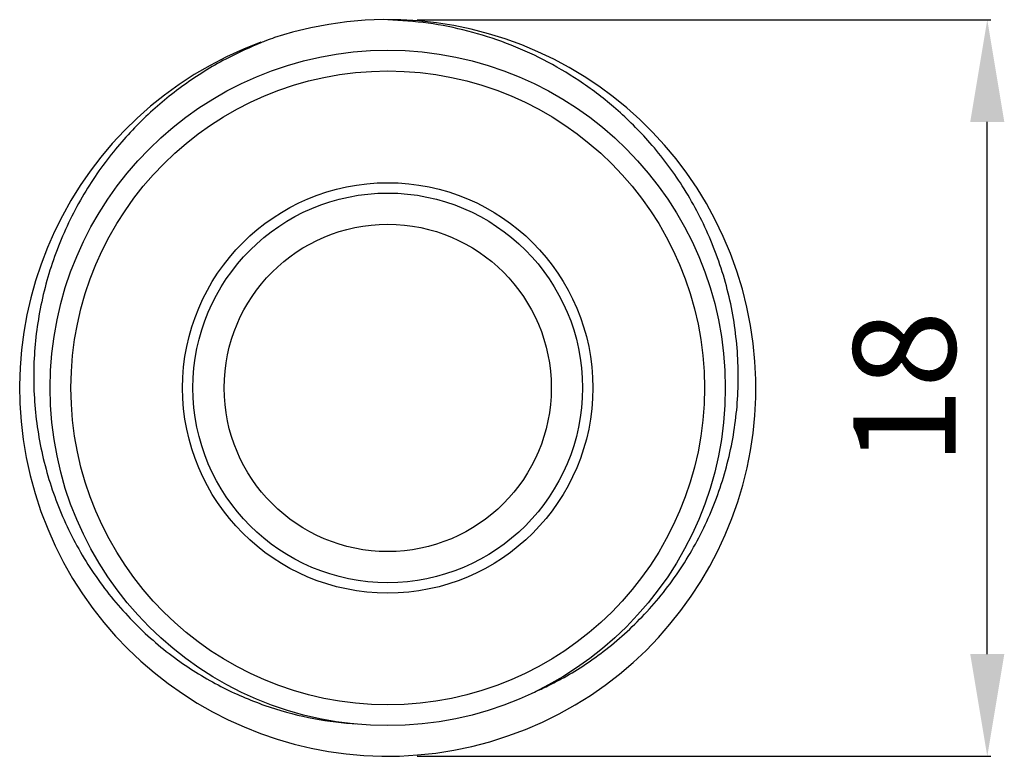
# Model space of a CAD drawing. Extents: x 2725 to 3496, y 533 to 1039.
# Drawn here: x 2977 to 3025, y 868 to 904 of the extents above; entities that cross this region are included whole.
import ezdxf

# ---------------------------------------------------------------- set-up
doc = ezdxf.new("R2010")
doc.units = 0
doc.header["$MEASUREMENT"] = 0
doc.linetypes.add('TRATTEGGIATA2', pattern=[0.375, 0.25, -0.125])
doc.layers.get('0').update_dxf_attribs({"linetype": 'CONTINUOUS'})
doc.layers.get('DEFPOINTS').update_dxf_attribs({"linetype": 'CONTINUOUS'})
doc.layers.add('TRATTEGGIO', color=7, linetype='TRATTEGGIATA2')
doc.styles.add('QUOTE', font='ARIAL.TTF')
doc.dimstyles.new('QUOTE', dxfattribs={"dimscale": 0, "dimtxt": 5, "dimasz": 5, "dimexe": 0.18, "dimexo": 1, "dimgap": 1.5, "dimtad": 1, "dimdec": 1, "dimlfac": 0.5, "dimzin": 0, "dimdsep": 46, "dimtxsty": 'QUOTE', "dimcen": 0.09, "dimadec": 0, "dimazin": 0, "dimtm": -0.1, "dimtfac": 0.5, "dimtdec": 1, "dimtmove": 0, "dimatfit": 0, "dimfxl": 0, "dimtolj": 2, "dimtzin": 0, "dimarcsym": 0})

# ---------------------------------------------------------------- blocks, each defined once
blk = doc.blocks.new('*D6')
at = {"layer": 'DEFPOINTS', "color": 0, "linetype": 'ByBlock'}
for p in [(2995.495, 903.522), (3024.374, 903.522), (2995.495, 867.513)]:
    blk.add_point(p, dxfattribs=at)
at = {"layer": 'TRATTEGGIO', "color": 0, "linetype": 'ByBlock', "lineweight": -2}
for p, q in [((2996.495, 903.522), (3024.554, 903.522)), ((3024.374, 872.513), (3024.374, 898.522)), ((2996.495, 867.513), (3024.554, 867.513))]:
    blk.add_line(p, q, dxfattribs=at)
at = {"layer": 'TRATTEGGIO', "color": 0, "linetype": 'ByBlock'}
for points in [[(3023.54, 898.522), (3025.207, 898.522), (3024.374, 903.522)], [(3023.54, 872.513), (3025.207, 872.513), (3024.374, 867.513)]]:
    blk.add_solid(points, dxfattribs=at)
at = {"layer": 'TRATTEGGIO', "color": 0, "linetype": 'ByBlock', "insert": (3020.321, 885.518), "char_height": 5, "attachment_point": 5, "rotation": 90, "style": 'QUOTE'}
blk.add_mtext('\\A2;18', dxfattribs=at)

msp = doc.modelspace()

# ---------------------------------------------------------------- linework, layer by layer
at = {"color": 7, "linetype": 'Continuous'}
for radius in [16.51, 15.494, 10.033, 9.525, 8]:
    msp.add_circle((2995.053, 885.522), radius, dxfattribs=at)
msp.add_arc((2995.053, 885.522), 18, 110.1537, 107.9124, dxfattribs=at)
for points in [[(3002.795, 870.91), (3003.54, 871.297), (3005.593, 872.638), (3007.606, 874.454), (3009.368, 876.674), (3010.729, 879.156), (3011.661, 881.83), (3012.134, 884.616), (3012.138, 887.482), (3011.66, 890.333), (3010.714, 893.057), (3009.363, 895.545), (3007.77, 897.621), (3006.1, 899.256), (3004.399, 900.545), (3002.666, 901.563), (3000.862, 902.364), (2998.97, 902.964), (2997.024, 903.352), (2995.053, 903.522)], [(2988.854, 902.398), (2987.262, 901.664), (2985.204, 900.41), (2983.342, 898.894), (2981.64, 897.069), (2980.113, 894.852), (2978.884, 892.278), (2978.092, 889.563), (2977.753, 886.782), (2977.866, 883.976), (2978.436, 881.218), (2979.446, 878.594), (2980.888, 876.152), (2982.71, 873.991), (2984.763, 872.237), (2986.896, 870.927), (2989.039, 870.004), (2991.177, 869.411), (2993.312, 869.116), (2993.463, 869.105)], [(2989.098, 902.495), (2988.854, 902.398)], [(2989.517, 902.65), (2989.098, 902.495)], [(3002.157, 870.616), (3002.795, 870.91)]]:
    msp.add_spline(points, degree=3, dxfattribs=at)

# ---------------------------------------------------------------- dimensions: what is measured, and where the dimension line sits
at = {"layer": 'TRATTEGGIO', "color": 0, "linetype": 'ByBlock'}
dim = msp.add_linear_dim(base=(3024.374, 903.522), p1=(2995.495, 867.513), p2=(2995.495, 903.522), angle=90, text='18', dimstyle='QUOTE', override={"dimscale": 1}, dxfattribs=at)
dim.commit()
dim.dimension.update_dxf_attribs({"geometry": '*D6', "text_midpoint": (3020.321, 885.518)})

doc.saveas('drawing.dxf')
